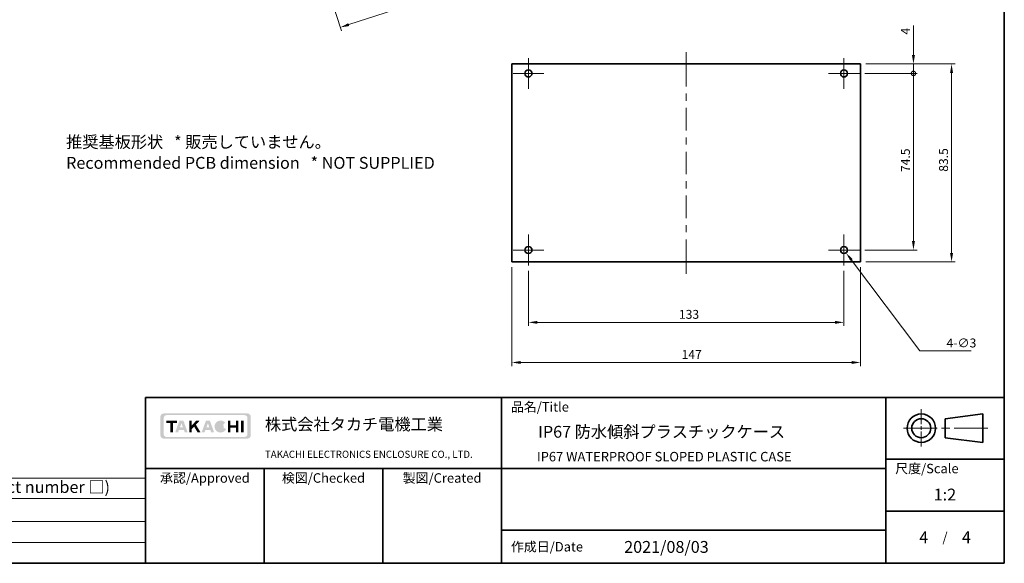
# Model space of a CAD drawing. Units: millimetres. Extents: x 22 to 3104, y -22 to 574.
# Drawn here: x 2689 to 3104, y 12 to 241 of the extents above; entities that cross this region are included whole.
import ezdxf
from ezdxf.enums import TextEntityAlignment as Align

# ---------------------------------------------------------------- set-up
doc = ezdxf.new("R2010")
doc.units = ezdxf.units.MM
doc.header["$LTSCALE"] = 1.5
doc.linetypes.add('CHAIN', pattern=[0.3543, 0.2362, -0.0295, 0.0591, -0.0295])
doc.layers.get('Defpoints').update_dxf_attribs({"lineweight": 25})
for name, color, linetype, lineweight in [('Border (ISO)', 7, 'Continuous', 35), ('Dimension (ISO)', 7, 'Continuous', 18), ('Dimension (ISO) @ 1', 7, 'Continuous', 18), ('Symbol (ISO)', 7, 'Continuous', 18), ('Title (ISO)', 7, 'Continuous', 35), ('Visible (ISO)', 7, 'Continuous', 35)]:
    doc.layers.add(name, color=color, linetype=linetype, lineweight=lineweight)
for name, color, linetype, lineweight, true_color in [('Center Mark (ISO)', 7, 'Continuous', 18, 0x80ffff), ('Centerline (ISO)', 7, 'Continuous', 18, 0x80ffff), ('Hatch (ISO)', 1, 'Continuous', 18, 0xff0000)]:
    doc.layers.add(name, color=color, linetype=linetype, lineweight=lineweight, true_color=true_color)
doc.styles.add('Note Text (TK)', font='txt')
doc.styles.add('Note Text (TK2)', font='txt')
doc.styles.add('文字スタイル67', font='arial.ttf')
doc.dimstyles.new('Default - Method 1b (TK)', dxfattribs={"dimscale": 1.5, "dimtxt": 2.5, "dimasz": 2.5, "dimexe": 1, "dimexo": 1.5, "dimgap": 1, "dimtad": 1, "dimtoh": 1, "dimrnd": 1e-08, "dimdsep": 46, "dimtxsty": 'Note Text (TK)', "dimcen": 0.09, "dimdle": 5, "dimclrd": 100, "dimclre": 100, "dimclrt": 7, "dimadec": 1, "dimazin": 1, "dimtfac": 1, "dimtmove": 0, "dimatfit": 3, "dimfxl": 0, "dimtolj": 1, "dimlwd": -1, "dimlwe": -1, "dimarcsym": 0})

# ---------------------------------------------------------------- blocks, each defined once
blk = doc.blocks.new('図面枠 tk図枠')
at = {"layer": 'Border (ISO)'}
for p in [(405.5, 289), (14.5, 8)]:
    blk.add_line(p, (405.5, 8), dxfattribs=at)
blk = doc.blocks.new('表題欄 tk表題欄')
at = {"layer": 'Hatch (ISO)'}
h = blk.add_hatch(color=256, dxfattribs=at)
edge = h.paths.add_edge_path(flags=0)
edge.add_arc((95.58, 236.3), 0.596, 270, 360)
edge.add_line((96.17, 236.3), (96.17, 239.71))
edge.add_arc((95.58, 239.71), 0.596, 0, 90)
edge.add_line((95.58, 240.31), (79.14, 240.31))
edge.add_arc((79.14, 239.71), 0.596, 90, 180)
edge.add_line((78.54, 239.71), (78.54, 236.3))
edge.add_arc((79.14, 236.3), 0.596, 180, 270)
edge.add_line((79.14, 235.7), (95.58, 235.7))
edge = h.paths.add_edge_path()
edge.add_line((77.84, 239.96), (77.84, 236.05))
edge.add_arc((78.54, 236.05), 0.702, 180, 270)
edge.add_line((78.54, 235.35), (96.17, 235.35))
edge.add_arc((96.17, 236.05), 0.702, 270, 360)
edge.add_line((96.87, 236.05), (96.87, 239.96))
edge.add_arc((96.17, 239.96), 0.702, 0, 90)
edge.add_line((96.17, 240.66), (78.54, 240.66))
edge.add_arc((78.54, 239.96), 0.702, 90, 180)
for points in [[(79.07, 239.15), (79.07, 238.66), (79.92, 238.66), (79.92, 236.66), (80.51, 236.66), (80.51, 238.66), (81.36, 238.66), (81.36, 239.15)], [(85.68, 236.66), (84.94, 237.89), (84.42, 237.32), (84.42, 236.66), (83.9, 236.66), (83.9, 239.15), (84.42, 239.15), (84.42, 238.1), (85.39, 239.15), (86.11, 239.15), (85.32, 238.3), (86.3, 236.66)], [(92.09, 239.15), (92.09, 236.66), (92.61, 236.66), (92.61, 237.66), (93.77, 237.66), (93.77, 236.66), (94.29, 236.66), (94.29, 239.15), (93.77, 239.15), (93.77, 238.15), (92.61, 238.15), (92.61, 239.15)], [(94.84, 239.15), (94.84, 236.66), (95.36, 236.66), (95.36, 239.15)]]:
    blk.add_hatch(color=256, dxfattribs=at).paths.add_polyline_path(points)
h = blk.add_hatch(color=256, dxfattribs=at)
h.paths.add_polyline_path([(82.59, 237.71), (81.95, 237.71), (82.27, 238.58)], flags=0)
h.paths.add_polyline_path([(82.78, 237.2), (81.76, 237.2), (81.57, 236.66), (80.95, 236.66), (81.86, 239.15), (82.68, 239.15), (83.59, 236.66), (82.98, 236.66)])
h = blk.add_hatch(color=256, dxfattribs=at)
h.paths.add_polyline_path([(87.53, 237.71), (88.16, 237.71), (87.85, 238.58)], flags=0)
h.paths.add_polyline_path([(87.14, 236.66), (87.34, 237.2), (88.35, 237.2), (88.55, 236.66), (89.17, 236.66), (88.25, 239.15), (87.44, 239.15), (86.52, 236.66)])
h = blk.add_hatch(color=256, dxfattribs=at)
edge = h.paths.add_edge_path()
edge.add_arc((90.52, 237.9), 1.27, 38.5505, 336.582)
edge.add_line((91.69, 237.4), (91.17, 237.62))
edge.add_ellipse((90.52, 237.9), major_axis=(0, -0.8), ratio=0.867347, start_angle=124.651, end_angle=429.4109, ccw=False)
edge.add_line((91.09, 238.36), (91.52, 238.7))
at = {"layer": 'Title (ISO)'}
for p, q in [((74.71, 244.05), (255.71, 244.05)), ((74.71, 209.05), (74.71, 244.05)), ((149.71, 244.05), (149.71, 209.05)), ((230.71, 244.05), (230.71, 209.05)), ((255.71, 244.05), (255.71, 209.05)), ((243.21, 239.55), (251.21, 240.55)), ((243.21, 239.55), (243.21, 235.55)), ((251.21, 234.55), (251.21, 240.55)), ((243.21, 235.55), (251.21, 234.55)), ((230.71, 231.05), (255.71, 231.05)), ((74.71, 229.05), (230.71, 229.05)), ((99.71, 229.05), (99.71, 209.05)), ((124.71, 229.05), (124.71, 209.05)), ((230.71, 220.05), (255.71, 220.05)), ((149.71, 216.05), (230.71, 216.05)), ((255.71, 209.05), (74.71, 209.05))]:
    blk.add_line(p, q, dxfattribs=at)
at = {"layer": 'Title (ISO)', "color": 4, "linetype": 'CHAIN', "lineweight": 18, "ltscale": 8.88956, "true_color": 0x00ffff}
blk.add_line((238.21, 241.55), (238.21, 233.55), dxfattribs=at)
at = {"layer": 'Title (ISO)', "color": 4, "linetype": 'CHAIN', "lineweight": 18, "ltscale": 20.001633, "true_color": 0x00ffff}
blk.add_line((252.21, 237.55), (234.21, 237.55), dxfattribs=at)
at = {"layer": 'Title (ISO)'}
for radius in [3, 2]:
    blk.add_circle((238.21, 237.55), radius, dxfattribs=at)
at = {"layer": 'Title (ISO)', "color": 1, "true_color": 0xff0000, "char_height": 2, "line_spacing_factor": 1.5, "style": 'Note Text (TK)'}
for s, insert, width, attachment_point in [('\\fＭＳ Ｐゴシック|b0|i0;品名/Title', (151.71, 242.05), 13.0643, 4), ('\\fＭＳ Ｐゴシック|b0|i0;検図/Checked', (112.21, 227.05), 18.3275, 5), ('\\fＭＳ Ｐゴシック|b0|i0;製図/Created', (137.21, 227.05), 17.4737, 5), ('\\fＭＳ Ｐゴシック|b0|i0;尺度/Scale', (232.71, 229.05), 14.3392, 4), ('\\fＭＳ Ｐゴシック|b0|i0;承認/Approved', (87.21, 227.05), 19.3216, 5), ('\\fＭＳ Ｐゴシック|b0|i0;作成日/Date', (151.71, 212.55), 16.3977, 4)]:
    blk.add_mtext(s, dxfattribs=dict(at, insert=insert, width=width, attachment_point=attachment_point))
at = {"layer": 'Title (ISO)', "color": 7, "line_spacing_factor": 1.5, "style": 'Note Text (TK)'}
for s, insert, char_height, attachment_point in [('株式会社タカチ電機工業', (99.87, 238.05), 2.5, 4), ('\\fＭＳ Ｐゴシック|b0|i0;/', (243.21, 214.55), 2, 5)]:
    blk.add_mtext(s, dxfattribs=dict(at, insert=insert, char_height=char_height, attachment_point=attachment_point))
at = {"layer": 'Title (ISO)', "color": 7, "insert": (99.87, 232.05), "char_height": 1.4986, "width": 48.1688, "attachment_point": 4, "line_spacing_factor": 1.5, "style": 'Note Text (TK)'}
blk.add_mtext('\\fArial|b0|i0;TAKACHI ELECTRONICS ENCLOSURE CO., LTD.', dxfattribs=at)
at = {"layer": 'Title (ISO)', "color": 7}
for tag, p, height, style in [('<品名>_001', (157.45, 235.55), 2.5, 'Note Text (TK)'), ('<Title>_001', (157.19, 230.55), 2, '文字スタイル67'), ('<尺度>_001', (239.54, 222.3), 2.5, 'Note Text (TK)'), ('<ページ_No.>_001', (238.1, 213.3), 2.5, 'Note Text (TK)'), ('<総ページ数>_001', (246.79, 213.3), 2.5, 'Note Text (TK)'), ('作成日_001', (175.56, 211.26), 2.5, 'Note Text (TK)')]:
    blk.add_attdef(tag, p, '', height=height, dxfattribs=dict(at, style=style))
at = {"layer": 'Title (ISO)', "color": 7, "style": 'Note Text (TK)'}
blk.add_attdef('<承認>', text='', height=2.5, dxfattribs=at).set_placement((87.21, 217.05), align=Align.MIDDLE_CENTER)
blk = doc.blocks.new('テーブル4')
at = {"layer": 'Symbol (ISO)'}
for p, q in [((119.42, 25.98), (224.5, 25.98)), ((119.42, 25.98), (119.42, 21.7)), ((224.5, 25.98), (224.5, 21.7)), ((119.42, 21.7), (224.5, 21.7)), ((119.42, 21.7), (119.42, 16.8)), ((148.09, 21.7), (148.09, 16.8)), ((224.5, 21.7), (224.5, 16.8)), ((119.42, 16.8), (224.5, 16.8)), ((119.42, 16.8), (119.42, 8)), ((148.09, 16.8), (148.09, 8)), ((224.5, 16.8), (224.5, 8)), ((119.42, 12.4), (224.5, 12.4)), ((119.42, 8), (224.5, 8))]:
    blk.add_line(p, q, dxfattribs=at)
at = {"layer": 'Symbol (ISO)', "color": 7, "attachment_point": 7}
for s, insert, char_height, style in [('色仕様(型番末尾□) / Color Type(End of product number □)', (123.86, 22.06), 2.5, 'Note Text (TK)'), ('記号 / Code', (124.12, 17.63), 2.5, 'Note Text (TK)'), ('色/ Color', (178.92, 17.63), 2.5, 'Note Text (TK)'), ('            W', (120.62, 13.59), 2, 'Note Text (TK2)'), ('                 オフホワイト / Off-white', (149.29, 13.33), 2, 'Note Text (TK2)'), ('            B', (120.62, 9.2), 2, 'Note Text (TK2)')]:
    blk.add_mtext(s, dxfattribs=dict(at, insert=insert, char_height=char_height, style=style))
at = {"layer": 'Symbol (ISO)', "color": 7, "insert": (149.29, 8.81), "char_height": 2, "attachment_point": 7, "line_spacing_factor": 1.875, "style": 'Note Text (TK2)'}
blk.add_mtext('                 ブラック / Black', dxfattribs=at)
blk = doc.blocks.new('*D33')
at = {"layer": 'Defpoints', "color": 0, "transparency": 16777216}
for p in [(2848.75, 321.02), (2803.03, 303.63), (2824.34, 238.07)]:
    blk.add_point(p, dxfattribs=at)
at = {"layer": 'Dimension (ISO)', "color": 100, "transparency": 16777216}
for p, q in [((2849.44, 318.88), (2871.26, 251.74)), ((2803.73, 301.49), (2824.8, 236.65)), ((2867.23, 252.01), (2827.9, 239.23))]:
    blk.add_line(p, q, dxfattribs=at)
for points in [[(2867.03, 252.6), (2867.42, 251.42), (2870.79, 253.17)], [(2827.71, 239.83), (2828.1, 238.64), (2824.34, 238.07)]]:
    blk.add_solid(points, dxfattribs=at)
at = {"layer": 'Dimension (ISO)', "color": 7, "transparency": 16777216, "insert": (2841.95, 247.81), "char_height": 3.75, "attachment_point": 4, "rotation": 18, "style": 'Note Text (TK)'}
blk.add_mtext('\\A1;(48.8)', dxfattribs=at)
blk = doc.blocks.new('*D32')
at = {"layer": 'Defpoints', "color": 0, "transparency": 16777216}
for p in [(2903.65, 137.65), (3036.65, 137.65), (3036.65, 113.65)]:
    blk.add_point(p, dxfattribs=at)
at = {"layer": 'Dimension (ISO)', "color": 100, "transparency": 16777216}
for p, q in [((2903.65, 135.4), (2903.65, 112.15)), ((3036.65, 135.4), (3036.65, 112.15)), ((2907.4, 113.65), (3032.9, 113.65))]:
    blk.add_line(p, q, dxfattribs=at)
for points in [[(2907.4, 114.27), (2907.4, 113.02), (2903.65, 113.65)], [(3032.9, 114.27), (3032.9, 113.02), (3036.65, 113.65)]]:
    blk.add_solid(points, dxfattribs=at)
at = {"layer": 'Dimension (ISO)', "color": 7, "transparency": 16777216, "insert": (2967.09, 117.02), "char_height": 3.75, "attachment_point": 4, "style": 'Note Text (TK)'}
blk.add_mtext('\\A1;133', dxfattribs=at)
blk = doc.blocks.new('*D31')
at = {"layer": 'Defpoints', "color": 0, "transparency": 16777216}
for p in [(2896.65, 139.15), (3043.65, 139.15), (3043.65, 96.73)]:
    blk.add_point(p, dxfattribs=at)
at = {"layer": 'Dimension (ISO)', "color": 100, "transparency": 16777216}
for p, q in [((2896.65, 136.9), (2896.65, 95.23)), ((3043.65, 136.9), (3043.65, 95.23)), ((2900.4, 96.73), (3039.9, 96.73))]:
    blk.add_line(p, q, dxfattribs=at)
for points in [[(2900.4, 97.35), (2900.4, 96.1), (2896.65, 96.73)], [(3039.9, 97.35), (3039.9, 96.1), (3043.65, 96.73)]]:
    blk.add_solid(points, dxfattribs=at)
at = {"layer": 'Dimension (ISO)', "color": 7, "transparency": 16777216, "insert": (2968.2, 100.1), "char_height": 3.75, "attachment_point": 4, "style": 'Note Text (TK)'}
blk.add_mtext('\\A1;147', dxfattribs=at)
blk = doc.blocks.new('_DotSmall')
at = {"color": 0, "linetype": 'ByBlock', "const_width": 0.5}
blk.add_lwpolyline([(-0.0625, 0, 1), (0.0625, 0, 1)], format="xyb", close=True, dxfattribs=at)
blk = doc.blocks.new('*D30')
at = {"layer": 'Defpoints', "color": 0, "transparency": 16777216}
for p in [(3043.15, 218.65), (3065.95, 218.65), (3043.15, 144.15)]:
    blk.add_point(p, dxfattribs=at)
at = {"layer": 'Dimension (ISO)', "color": 100, "transparency": 16777216}
for p, q in [((3045.4, 218.65), (3067.45, 218.65)), ((3065.95, 147.9), (3065.95, 218.65)), ((3045.4, 144.15), (3067.45, 144.15))]:
    blk.add_line(p, q, dxfattribs=at)
blk.add_solid([(3065.32, 147.9), (3066.57, 147.9), (3065.95, 144.15)], dxfattribs=at)
at = {"layer": 'Dimension (ISO)', "color": 100, "transparency": 16777216, "xscale": 3.75, "yscale": 3.75, "zscale": 3.75, "rotation": 90}
blk.add_blockref('_DotSmall', (3065.95, 218.65), dxfattribs=at)
at = {"layer": 'Dimension (ISO)', "color": 7, "transparency": 16777216, "insert": (3062.57, 177.05), "char_height": 3.75, "attachment_point": 4, "rotation": 90, "style": 'Note Text (TK)'}
blk.add_mtext('\\A1;74.5', dxfattribs=at)
blk = doc.blocks.new('*D29')
at = {"layer": 'Defpoints', "color": 0, "transparency": 16777216}
for p in [(3043.65, 222.65), (3065.95, 222.65), (3043.15, 218.65)]:
    blk.add_point(p, dxfattribs=at)
at = {"layer": 'Dimension (ISO)', "color": 100, "transparency": 16777216}
for p, q in [((3065.95, 226.4), (3065.95, 238.91)), ((3045.9, 222.65), (3067.45, 222.65)), ((3065.95, 218.65), (3065.95, 222.65)), ((3045.4, 218.65), (3067.45, 218.65)), ((3065.95, 218.65), (3065.95, 214.9))]:
    blk.add_line(p, q, dxfattribs=at)
blk.add_solid([(3065.32, 226.4), (3066.57, 226.4), (3065.95, 222.65)], dxfattribs=at)
at = {"layer": 'Dimension (ISO)', "color": 100, "transparency": 16777216, "xscale": 3.75, "yscale": 3.75, "zscale": 3.75, "rotation": 90}
blk.add_blockref('_DotSmall', (3065.95, 218.65), dxfattribs=at)
at = {"layer": 'Dimension (ISO)', "color": 7, "transparency": 16777216, "insert": (3062.57, 235.04), "char_height": 3.75, "attachment_point": 4, "rotation": 90, "style": 'Note Text (TK)'}
blk.add_mtext('\\A1;4', dxfattribs=at)
blk = doc.blocks.new('*D28')
at = {"layer": 'Defpoints', "color": 0, "transparency": 16777216}
for p in [(3043.65, 222.65), (3082.02, 222.65), (3043.65, 139.15)]:
    blk.add_point(p, dxfattribs=at)
at = {"layer": 'Dimension (ISO)', "color": 100, "transparency": 16777216}
for p, q in [((3045.9, 222.65), (3083.52, 222.65)), ((3082.02, 142.9), (3082.02, 218.9)), ((3045.9, 139.15), (3083.52, 139.15))]:
    blk.add_line(p, q, dxfattribs=at)
for points in [[(3081.39, 218.9), (3082.64, 218.9), (3082.02, 222.65)], [(3081.39, 142.9), (3082.64, 142.9), (3082.02, 139.15)]]:
    blk.add_solid(points, dxfattribs=at)
at = {"layer": 'Dimension (ISO)', "color": 7, "transparency": 16777216, "insert": (3078.64, 177.17), "char_height": 3.75, "attachment_point": 4, "rotation": 90, "style": 'Note Text (TK)'}
blk.add_mtext('\\A1;83.5', dxfattribs=at)
blk = doc.blocks.new('*D27')
at = {"layer": 'Defpoints', "color": 0, "transparency": 16777216}
for p in [(3035.75, 145.35), (3037.55, 142.95)]:
    blk.add_point(p, dxfattribs=at)
at = {"layer": 'Dimension (ISO)', "color": 100, "transparency": 16777216}
for p, q in [((3036.51, 144.15), (3036.78, 144.15)), ((3036.65, 144.01), (3036.65, 144.28)), ((3068.69, 101.58), (3039.81, 139.95)), ((3090.33, 101.58), (3068.69, 101.58))]:
    blk.add_line(p, q, dxfattribs=at)
blk.add_solid([(3040.31, 140.33), (3039.31, 139.58), (3037.55, 142.95)], dxfattribs=at)
at = {"layer": 'Dimension (ISO)', "color": 7, "transparency": 16777216, "insert": (3079.89, 104.95), "char_height": 3.75, "attachment_point": 4, "style": 'Note Text (TK)'}
blk.add_mtext('\\A1;4-∅3', dxfattribs=at)

msp = doc.modelspace()

# ---------------------------------------------------------------- linework, layer by layer
at = {"layer": 'Center Mark (ISO)', "linetype": 'Continuous'}
for p, q in [((2903.65, 218.647), (2903.65, 225.147)), ((3036.65, 218.647), (3036.65, 225.147)), ((2903.65, 218.647), (2897.15, 218.647)), ((2903.65, 218.647), (2910.15, 218.647)), ((2903.65, 218.647), (2903.65, 212.147)), ((3036.65, 218.647), (3030.15, 218.647)), ((3036.65, 218.647), (3043.15, 218.647)), ((3036.65, 218.647), (3036.65, 212.147)), ((2903.65, 144.147), (2903.65, 150.647)), ((3036.65, 144.147), (3036.65, 150.647)), ((2903.65, 144.147), (2897.15, 144.147)), ((2903.65, 144.147), (2910.15, 144.147)), ((2903.65, 144.147), (2903.65, 137.647)), ((3036.65, 144.147), (3030.15, 144.147)), ((3036.65, 144.147), (3043.15, 144.147)), ((3036.65, 144.147), (3036.65, 137.647))]:
    msp.add_line(p, q, dxfattribs=at)
at = {"layer": 'Centerline (ISO)', "linetype": 'Continuous'}
for p, q in [((2970.15, 227.647), (2970.15, 222.647)), ((2970.15, 222.647), (2970.15, 213.147)), ((2970.15, 210.147), (2970.15, 207.147)), ((2970.15, 204.147), (2970.15, 194.647)), ((2970.15, 191.647), (2970.15, 188.647)), ((2970.15, 185.647), (2970.15, 176.147)), ((2970.15, 173.147), (2970.15, 170.147)), ((2970.15, 167.147), (2970.15, 157.647)), ((2970.15, 154.647), (2970.15, 151.647)), ((2970.15, 148.647), (2970.15, 139.147)), ((2970.15, 139.147), (2970.15, 134.147))]:
    msp.add_line(p, q, dxfattribs=at)
at = {"layer": 'Visible (ISO)'}
for p, q in [((2896.65, 222.647), (2896.65, 139.147)), ((3043.65, 222.647), (2896.65, 222.647)), ((3043.65, 139.147), (3043.65, 222.647)), ((2896.65, 139.147), (3043.65, 139.147))]:
    msp.add_line(p, q, dxfattribs=at)
for centre in [(2903.65, 218.647), (3036.65, 218.647), (2903.65, 144.147), (3036.65, 144.147)]:
    msp.add_circle(centre, 1.5, dxfattribs=at)

# ---------------------------------------------------------------- block references
at = {"xscale": 2, "yscale": 2, "zscale": 2}
for name in ['図面枠 tk図枠', 'テーブル4']:
    msp.add_blockref(name, (2293.25, -4), dxfattribs=at)
ref = msp.add_blockref('表題欄 tk表題欄', (2592.832, -406.105), dxfattribs=dict(xscale=2, yscale=2, zscale=2))
ref.add_attrib('<品名>_001', 'IP67 防水傾斜プラスチックケース', (2907.739, 64.989), dxfattribs={"layer": 'Title (ISO)', "color": 7, "height": 5, "style": 'Note Text (TK)'})
ref.add_attrib('<尺度>_001', '1:2', (3074.477, 38.5), dxfattribs={"layer": 'Title (ISO)', "color": 7, "height": 5, "style": 'Note Text (TK)'})
ref.add_attrib('作成日_001', '2021/08/03', (2944.011, 16.415), dxfattribs={"layer": 'Title (ISO)', "color": 7, "height": 5, "style": 'Note Text (TK)'})
ref.add_attrib('<Title>_001', 'IP67 WATERPROOF SLOPED PLASTIC CASE', (2907.208, 54.997), dxfattribs={"layer": 'Title (ISO)', "color": 7, "height": 4, "style": '文字スタイル67'})
ref.add_attrib('<ページ_No.>_001', '4', (3068.403, 20.5), dxfattribs={"layer": 'Title (ISO)', "color": 7, "height": 5, "style": 'Note Text (TK)'})
ref.add_attrib('<総ページ数>_001', '4', (3086.403, 20.5), dxfattribs={"layer": 'Title (ISO)', "color": 7, "height": 5, "style": 'Note Text (TK)'})

# ---------------------------------------------------------------- texts
at = {"layer": 'Symbol (ISO)', "color": 7, "insert": (2708.76, 184.686), "char_height": 5, "width": 158.53802, "attachment_point": 4, "line_spacing_factor": 1.058182, "style": 'Note Text (TK)'}
msp.add_mtext('{推奨基板形状   * 販売していません。\\PRecommended PCB dimension   * NOT SUPPLIED}', dxfattribs=at)

# ---------------------------------------------------------------- dimensions: what is measured, and where the dimension line sits
at = {"layer": 'Dimension (ISO) @ 1', "color": 100, "true_color": 0x00ff3f}
dim = msp.add_linear_dim(base=(2824.336, 238.074), p1=(2848.748, 321.019), p2=(2803.034, 303.632), angle=198, text='(<>)', dimstyle='Default - Method 1b (TK)', override={"dimscale": 1, "dimtxt": 3.75, "dimasz": 3.75, "dimexe": 1.5, "dimexo": 2.25, "dimgap": 1.5, "dimtoh": 0, "dimdec": 1, "dimcen": 0.135, "dimtp": 0, "dimtm": 0, "dimtdec": 2, "dimtix": 0, "dimtofl": 0, "dimtmove": 0, "dimatfit": 1}, dxfattribs=at)
dim.commit()
dim.dimension.update_dxf_attribs({"geometry": '*D33', "text_midpoint": (2848.932, 246.065), "dimtype": 128})
for base, p1, p2, angle, override, picture, middle in [((3065.946, 222.647), (3043.15, 218.647), (3043.65, 222.647), 90, {"dimscale": 1, "dimtxt": 3.75, "dimasz": 3.75, "dimexe": 1.5, "dimexo": 2.25, "dimgap": 1.5, "dimtoh": 0, "dimdec": 2, "dimblk1": 'DotSmall', "dimsah": 1, "dimcen": 0.135, "dimdle": 0, "dimtp": 0, "dimtm": 0, "dimtdec": 2, "dimtix": 0, "dimtofl": 1, "dimtmove": 0, "dimatfit": 1}, '*D29', (3065.946, 236.224)), ((3082.018, 222.647), (3043.65, 139.147), (3043.65, 222.647), 90, {"dimscale": 1, "dimtxt": 3.75, "dimasz": 3.75, "dimexe": 1.5, "dimexo": 2.25, "dimgap": 1.5, "dimtoh": 0, "dimdec": 2, "dimcen": 0.135, "dimtp": 0, "dimtm": 0, "dimtdec": 2, "dimtix": 0, "dimtofl": 0, "dimtmove": 0, "dimatfit": 1}, '*D28', (3082.018, 181.544)), ((3065.946, 218.647), (3043.15, 144.147), (3043.15, 218.647), 90, {"dimscale": 1, "dimtxt": 3.75, "dimasz": 3.75, "dimexe": 1.5, "dimexo": 2.25, "dimgap": 1.5, "dimtoh": 0, "dimdec": 2, "dimblk2": 'DotSmall', "dimsah": 1, "dimcen": 0.135, "dimdle": 0, "dimtp": 0, "dimtm": 0, "dimtdec": 2, "dimtix": 0, "dimtofl": 0, "dimtmove": 0, "dimatfit": 1}, '*D30', (3065.946, 181.377)), ((3043.65, 96.728), (2896.65, 139.147), (3043.65, 139.147), 180, {"dimscale": 1, "dimtxt": 3.75, "dimasz": 3.75, "dimexe": 1.5, "dimexo": 2.25, "dimgap": 1.5, "dimtoh": 0, "dimdec": 2, "dimcen": 0.135, "dimtp": 0, "dimtm": 0, "dimtdec": 2, "dimtix": 0, "dimtofl": 0, "dimtmove": 0, "dimatfit": 1}, '*D31', (2971.836, 96.728)), ((3036.65, 113.647), (2903.65, 137.647), (3036.65, 137.647), 180, {"dimscale": 1, "dimtxt": 3.75, "dimasz": 3.75, "dimexe": 1.5, "dimexo": 2.25, "dimgap": 1.5, "dimtoh": 0, "dimdec": 2, "dimcen": 0.135, "dimtp": 0, "dimtm": 0, "dimtdec": 2, "dimtix": 0, "dimtofl": 0, "dimtmove": 0, "dimatfit": 1}, '*D32', (2970.757, 113.647))]:
    dim = msp.add_linear_dim(base=base, p1=p1, p2=p2, angle=angle, dimstyle='Default - Method 1b (TK)', override=override, dxfattribs=at)
    dim.commit()
    dim.dimension.update_dxf_attribs({"geometry": picture, "text_midpoint": middle, "dimtype": 128})
dim = msp.add_diameter_dim_2p(p1=(3035.748, 145.346), p2=(3037.552, 142.949), text='4-<>', dimstyle='Default - Method 1b (TK)', override={"dimscale": 1, "dimtxt": 3.75, "dimasz": 3.75, "dimexe": 1.5, "dimexo": 2.25, "dimgap": 1.5, "dimtih": 1, "dimdec": 2, "dimlfac": 1, "dimcen": 0.135, "dimtp": 0, "dimtm": 0, "dimtdec": 2, "dimtix": 0, "dimtofl": 0, "dimtmove": 0, "dimatfit": 3}, dxfattribs=at)
dim.commit()
dim.dimension.update_dxf_attribs({"geometry": '*D27', "text_midpoint": (3085.108, 101.579), "dimtype": 131})

doc.saveas('drawing.dxf')
